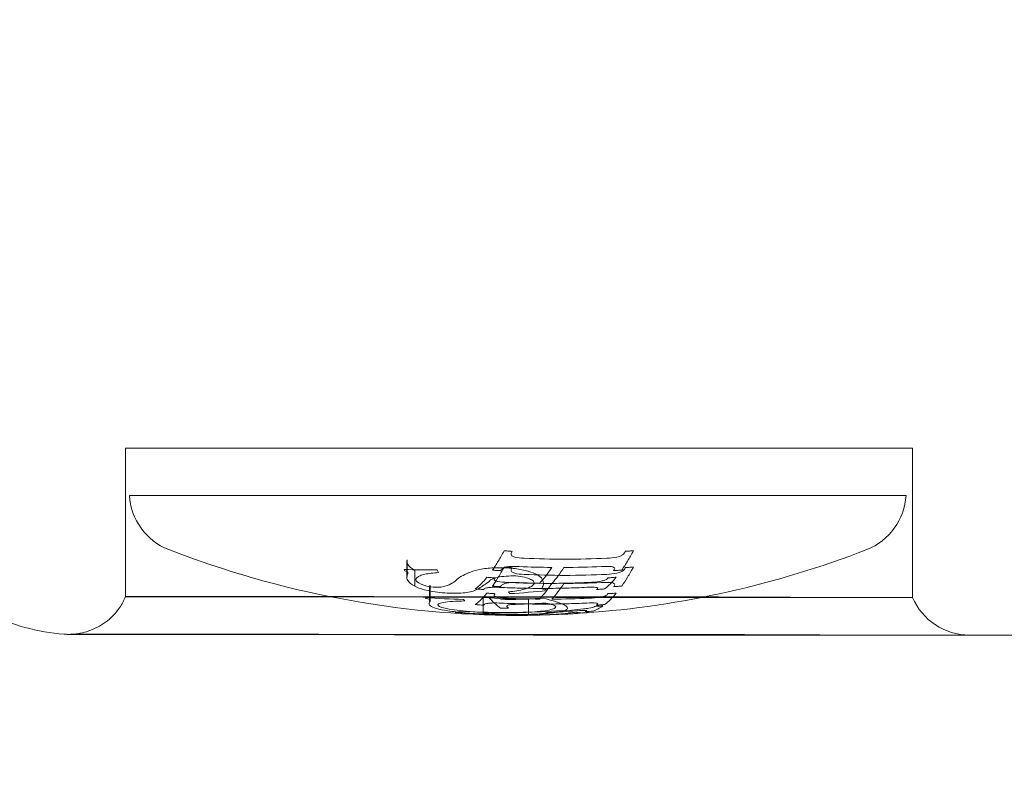
# Model space of a CAD drawing. Units: millimetres. Extents: x -6251 to -2455, y -1865 to 1155.
# Drawn here: x -4853 to -4822, y -163 to -138 of the extents above; entities that cross this region are included whole.
import ezdxf

# ---------------------------------------------------------------- set-up
doc = ezdxf.new("R2010")
doc.units = ezdxf.units.MM
doc.header["$LTSCALE"] = 700
doc.styles.add('HAGS-DIM', font='txt.shx', dxfattribs={"height": 200})
doc.dimstyles.new('HAGS-DIM2', dxfattribs={"dimtxt": 200, "dimasz": 250, "dimexe": 200, "dimexo": 500, "dimgap": 50, "dimtad": 0, "dimdec": 1, "dimlfac": 0.001, "dimzin": 0, "dimdsep": 46, "dimtxsty": 'HAGS-DIM', "dimblk1": 'CLOSED', "dimblk2": 'CLOSED', "dimsah": 1, "dimcen": 2.5, "dimse1": 1, "dimse2": 1, "dimclrd": 2, "dimclre": 2, "dimclrt": 7, "dimadec": 0, "dimazin": 0, "dimtfac": 1, "dimtdec": 1, "dimtix": 1, "dimtmove": 0, "dimatfit": 3, "dimldrblk": 'CLOSED', "dimfxl": 1, "dimtolj": 1, "dimtzin": 0, "dimarcsym": 0})

# ---------------------------------------------------------------- blocks, each defined once
blk = doc.blocks.new('A$C0E680A65')
at = {"color": 0, "linetype": 'Continuous', "lineweight": 0}
for p, q in [((-2149.668, 329.481), (-2175.068, 329.481)), ((-2175.068, 329.481), (-2175.068, 324.689)), ((-2149.668, 329.481), (-2149.668, 324.666)), ((-2174.947, 327.958), (-2149.877, 327.958)), ((-2165.99, 325.826), (-2165.99, 325.305)), ((-2165.983, 325.873), (-2165.983, 325.351)), ((-2165.728, 325.539), (-2165.728, 325.023)), ((-2165.257, 325.019), (-2165.257, 324.512)), ((-2165.241, 325.052), (-2165.241, 324.544)), ((-2163.527, 324.661), (-2163.527, 324.16)), ((-2162.065, 324.601), (-2162.065, 324.1)), ((-2152.265, 324.666), (-2159.808, 324.666)), ((-2152.265, 324.666), (-2149.668, 324.666)), ((-2149.668, 324.666), (-2149.668, 324.666)), ((-2150.801, 323.449), (-2159.437, 323.449))]:
    blk.add_line(p, q, dxfattribs=at)
for centre, radius, start, end in [((-2172.95, 328.074), 2, 183.3282, 248.7429), ((-2151.873, 328.074), 2, 291.2571, 356.6718), ((-2162.341, 355.345), 31.263, 248.7429, 269.8702), ((-2162.482, 355.345), 31.263, 274.1041, 291.2571), ((-2147.828, 325.449), 2, 203.0504, 270), ((-2162.482, 355.345), 31.263, 270.1298, 270.1857)]:
    blk.add_arc(centre, radius, start, end, dxfattribs=at)
for centre, major_axis, ratio, start_param, end_param in [((-2161.683, 326.087), (0.942, 0.021), 0.271515, 2.947515, 3.364055), ((-2163.482, 341.954), (0.722, 17.284), 0.216992, 3.562799, 3.567877), ((-2159.87, 326.088), (0.917, 0.061), 0.269107, 5.740059, 6.152325), ((-2159.822, 341.772), (-0.731, -17.1), 0.21783, 0.423305, 0.428718), ((-2163.669, 325.731), (-2.322, 0.101), 0.257289, 6.215255, 6.462308), ((-2162.264, 326.053), (0.354, 0.009), 0.311627, 3.45042, 3.938641), ((-2162.154, 326.114), (0.585, -0.001), 0.3157, 4.060971, 4.623457), ((-2160.885, 355.114), (0, -29.215), 0.98494, 6.237245, 6.283185), ((-2160.885, 355.114), (0, -29.215), 0.98494, 0.000001, 0.046908), ((-2159.394, 326.113), (0.586, 0.068), 0.290104, 4.435079, 5.000628), ((-2159.345, 326.053), (0.342, 0.034), 0.303546, 5.094128, 5.587306), ((-2165.079, 355.147), (-0.255, -29.595), 0.958162, 6.256996, 6.29455), ((-2165.396, 338.124), (-0.882, 13.927), 0.236704, 2.679043, 2.686429), ((-2166.125, 325.488), (0.174, -0.027), 0.285971, 6.281856, 7.469059), ((-2150.576, 332.764), (-15.366, -8.056), 0.196015, 6.084583, 6.10913), ((-2163.815, 325.732), (2.175, -0.101), 0.265727, 3.327456, 3.649885), ((-2162.905, 364.276), (0.475, 40.184), 0.154799, 2.87318, 2.881183), ((-1796.96, 307.901), (367.604, -17.051), 0.026678, 3.086804, 3.112962), ((-2130.153, 322.337), (34.448, -2.571), 0.095988, 2.952222, 2.959689), ((-2163.345, 334.638), (0.877, 9.967), 0.274358, 3.583932, 3.589741), ((-2161.623, 325.482), (1.336, -0.042), 0.198625, 2.71083, 3.040195), ((-2162.56, 325.575), (0.337, -0.006), 0.263283, 1.990309, 2.519045), ((-2162.498, 325.493), (0.662, -0.003), 0.260252, 1.376021, 1.87543), ((-2161.692, 325.562), (0.932, 0.02), 0.268182, 2.946757, 3.365487), ((-2163.419, 340.56), (-0.783, -16.388), 0.222916, 0.429897, 0.435074), ((-2162.271, 325.527), (0.347, 0.007), 0.307815, 3.454452, 3.948421), ((-2162.156, 325.587), (0.583, -0.002), 0.309143, 4.061573, 4.626477), ((-2161.047, 355.086), (0, -29.455), 0.98494, 6.237618, 6.273948), ((-2162.296, 355.345), (0, -30.762), 0.172895, 0.186793, 0.261781), ((-2161.047, 355.085), (0, -29.454), 0.98494, 0.004411, 0.046068), ((-2159.803, 325.496), (0.664, 0.066), 0.237224, 0.893304, 1.408926), ((-2159.394, 325.59), (0.59, 0.067), 0.287189, 4.438327, 5.000066), ((-2159.642, 325.574), (0.352, 0.04), 0.235233, 0.282804, 0.785273), ((-2159.701, 334.801), (-0.871, -10.129), 0.272806, 0.438423, 0.444578), ((-2160.311, 325.508), (1.029, 0.088), 0.196864, 6.082644, 6.483256), ((-2159.349, 325.529), (0.346, 0.033), 0.299145, 5.102898, 5.591628), ((-2159.869, 325.562), (0.916, 0.06), 0.264521, 5.740331, 6.152868), ((-2159.754, 340.288), (0.796, 16.113), 0.224253, 3.575066, 3.580604), ((-2163.818, 325.212), (2.172, -0.1), 0.261172, 3.32729, 3.649964), ((-2161.887, 325.25), (1.285, 0.003), 0.162546, 2.968904, 3.320588), ((-2162.836, 325.225), (0.329, -0.004), 0.205452, 3.429665, 3.970418), ((-2162.691, 325.272), (0.609, -0.011), 0.206221, 4.068334, 4.640583), ((-2162.557, 325.058), (0.34, -0.006), 0.259073, 1.994848, 2.520688), ((-2161.436, 354.983), (0, -29.865), 0.98494, 6.238927, 6.274071), ((-2162.498, 324.977), (0.664, -0.003), 0.256286, 1.376573, 1.87505), ((-2161.047, 355.081), (0, -29.968), 0.98494, 6.238398, 6.274106), ((-2160.885, 355.11), (0, -29.733), 0.98494, 6.238045, 6.283184), ((-2161.047, 355.081), (0, -29.967), 0.98494, 0.004335, 0.045279), ((-2160.885, 355.11), (0, -29.733), 0.98494, 0.000001, 0.04609), ((-2159.954, 325.273), (0.617, 0.053), 0.185068, 4.434472, 5.016914), ((-2159.885, 325.227), (0.326, 0.028), 0.18866, 5.091261, 5.633446), ((-2159.803, 324.981), (0.665, 0.065), 0.233403, 0.893968, 1.409059), ((-2160.947, 325.251), (1.448, 0.053), 0.148502, 5.860728, 6.160343), ((-2159.715, 331.373), (-0.88, -6.7), 0.3246, 0.472797, 0.479871), ((-2159.638, 325.058), (-0.349, -0.038), 0.231969, 3.426825, 3.9322), ((-2160.296, 324.994), (1.014, 0.086), 0.195014, 6.081755, 6.485316), ((-2161.482, 340.564), (4.002, 15.819), 0.047269, 3.340409, 3.35104), ((-2163.555, 327.1), (0.791, 2.414), 0.480091, 3.765411, 3.780543), ((-2162.55, 324.895), (0.954, -0.029), 0.125616, 2.628553, 3.038383), ((-2163.101, 324.936), (0.352, -0.012), 0.154693, 2.004383, 2.487852), ((-2163.054, 324.89), (0.661, -0.015), 0.152579, 1.370001, 1.870541), ((-2163.016, 326.403), (0.902, 2.072), 0.319186, 4.122965, 4.137763), ((-2161.609, 324.966), (1.349, -0.043), 0.194383, 2.712872, 3.040564), ((-2161.583, 354.059), (-0.05, 29.963), 0.176271, 2.917267, 2.926153), ((-2160.371, 354.16), (0.057, -30.002), 0.175822, 6.056208, 6.062153), ((-2162.296, 355.345), (0, -31.262), 0.172895, 0.183772, 0.257498), ((-2160.361, 324.891), (0.674, 0.052), 0.131088, 0.89867, 1.414231), ((-2160.199, 324.937), (0.361, 0.031), 0.129607, 0.302399, 0.785081), ((-2159.905, 327.081), (-0.791, -2.392), 0.481072, 0.627516, 0.641041), ((-2160.792, 324.897), (0.961, 0.062), 0.110296, 6.075788, 6.502418), ((-2163.366, 354.994), (0, -30.406), 0.98494, 6.215441, 6.256496), ((-2165.437, 324.606), (0.196, -0.023), 0.157805, 0.08712, 1.205891), ((-2161.579, 339.386), (3.904, 15.143), 0.048507, 3.343483, 3.354262), ((-2214.65, 331.267), (49.417, -6.708), 0.023975, 6.269399, 6.304438), ((-2163.651, 340.777), (0.464, -16.679), 0.231577, 6.030928, 6.043161), ((-2163.1, 324.43), (0.353, -0.012), 0.152241, 2.005983, 2.488342), ((-2163.054, 324.385), (0.661, -0.015), 0.150089, 1.369908, 1.87041), ((-2161.891, 324.739), (1.281, 0.002), 0.160106, 2.968632, 3.320905), ((-2164.504, 363.578), (-0.273, 39.44), 0.154565, 3.320026, 3.321816), ((-2162.839, 324.715), (0.326, -0.004), 0.20237, 3.430467, 3.973209), ((-2162.692, 324.76), (0.608, -0.011), 0.202397, 4.068419, 4.642087), ((-2162.765, 324.651), (0.279, -0.003), 0.192862, 3.707518, 4.247155), ((-2162.718, 324.683), (0.465, -0.006), 0.186692, 4.332569, 4.982058), ((-2161.436, 354.977), (0, -30.367), 0.98494, 6.23966, 6.274222), ((-2163.368, 354.987), (0, -30.399), 0.98494, 0.025818, 0.059244), ((-2164.536, 324.753), (3.813, -0.477), 0.102486, 0.357822, 0.702529), ((-2161.436, 354.975), (0, -30.366), 0.98494, 0.004281, 0.044226), ((-2160.362, 324.386), (0.675, 0.051), 0.129033, 0.898893, 1.41405), ((-2159.954, 324.762), (0.619, 0.053), 0.182663, 4.436038, 5.016582), ((-2160.198, 324.432), (0.36, 0.03), 0.127615, 0.303163, 0.786672), ((-2159.886, 324.716), (0.327, 0.027), 0.185684, 5.093855, 5.634683), ((-2160.942, 324.74), (1.443, 0.052), 0.146261, 5.860101, 6.160285), ((-2160.253, 346.375), (0.334, 22.231), 0.201976, 3.38187, 3.385593), ((-2163.457, 329.79), (12.595, -0.911), 0.425153, 4.717431, 4.738201), ((-2163.535, 325.645), (0.791, 1.426), 0.495683, 3.997536, 4.017534), ((-2162.547, 324.39), (0.957, -0.029), 0.123354, 2.629471, 3.038466), ((-2161.843, 324.4), (-0.918, -0.017), 0.137852, 6.103485, 6.342439), ((-2158.655, 324.907), (-4.111, -0.507), 0.142968, 0.042999, 0.148796), ((-2163.206, 354.925), (0, -30.493), 0.98494, 0.025754, 0.056608), ((-2162.811, 354.853), (1.622, -30.663), 0.985479, 6.274053, 6.301684), ((-2161.742, 324.131), (0.978, 0.03), 0.037618, 5.928596, 6.410634), ((-2160.633, 324.625), (3.668, 0.251), 0.122158, 4.665918, 4.737335), ((-2161.985, 325.043), (3.484, -0.089), 0.233248, 5.104324, 5.22653), ((-2159.644, 323.366), (3.977, 0.072), 0.227303, 1.744903, 1.817354), ((-2160.247, 324.739), (4.124, 0.284), 0.137208, 4.668135, 4.731654), ((-2160.381, 324.229), (0.178, 0.012), 0.070842, 0.579896, 1.382598), ((-2160.087, 325.079), (5.065, 0.352), 0.169709, 4.671134, 4.72284), ((-2160.222, 325.314), (0.687, 1.07), 0.685146, 3.880815, 3.896022), ((-2160.495, 324.219), (0.306, 0.019), 0.068091, 0.080895, 0.543326), ((-2162.517, 324.247), (2.336, -0.006), 0.069096, 6.100701, 6.222297), ((-2160.789, 324.203), (0.605, 0.032), 0.06619, 6.188042, 6.422607), ((-2160.448, 324.335), (0.51, 0.035), 0.111827, 5.403547, 6.157655), ((-2160.787, 324.392), (0.956, 0.061), 0.108776, 6.075516, 6.503186), ((-2195.05, 436.407), (-39.61, 111.218), 0.393974, 2.969537, 2.99908), ((-2162.767, 324.127), (0.595, -0.004), 0.029702, 4.525561, 4.967473), ((-2162.144, 324.215), (-1.76, -0.018), 0.071842, 2.097368, 2.321723), ((-2160.465, 324.183), (0.991, 0.064), 0.034953, 4.139351, 4.322233), ((-2160.701, 324.139), (0.342, 0.02), 0.01508, 4.294095, 4.823747), ((-2160.693, 324.136), (0.191, 0.011), 0.010218, 4.873503, 5.34805), ((-2160.862, 324.13), (0.403, 0.021), 0.012904, 5.489302, 5.979629), ((-2161.346, 324.125), (0.926, 0.033), 0.020863, 5.925195, 6.120998), ((-2157.298, 325.466), (-0.001, -2), 0.348689, 0, 0.000048)]:
    blk.add_ellipse(centre, major_axis=major_axis, ratio=ratio, start_param=start_param, end_param=end_param, dxfattribs=at)
for points, knots in [([(-2177.053, 323.477), (-2177.904, 323.539), (-2178.75, 323.781), (-2180.218, 324.457), (-2180.876, 324.856), (-2182.39, 325.911), (-2183.225, 326.611), (-2184.968, 328.307), (-2185.873, 329.344), (-2186.852, 331.014), (-2187.104, 331.552), (-2187.485, 332.814), (-2187.552, 333.554), (-2187.623, 334.283)], [0, 0, 0, 0, 2.558181, 2.558181, 4.847493, 4.847493, 8.095112, 8.095112, 12.145438, 12.145438, 13.902912, 13.902912, 16.100669, 16.100669, 16.100669, 16.100669]), ([(-2162.851, 326.17), (-2162.913, 326.052), (-2162.976, 325.941), (-2163.039, 325.837), (-2163.102, 325.732), (-2163.165, 325.635), (-2163.229, 325.545)], [0.00057146, 0.00057146, 0.00057146, 0.00057146, 0.001701783, 0.001701783, 0.001701783, 0.002832107, 0.002832107, 0.002832107, 0.002832107]), ([(-2162.589, 326.152), (-2162.633, 326.155), (-2162.676, 326.158), (-2162.72, 326.161), (-2162.764, 326.164), (-2162.807, 326.167), (-2162.851, 326.17)], [0.1821913417, 0.1821913417, 0.1821913417, 0.1821913417, 0.182322789, 0.182322789, 0.182322789, 0.1824542364, 0.1824542364, 0.1824542364, 0.1824542364]), ([(-2159.055, 325.547), (-2158.991, 325.637), (-2158.928, 325.734), (-2158.865, 325.839), (-2158.802, 325.943), (-2158.739, 326.054), (-2158.677, 326.172)], [0.188772721, 0.188772721, 0.188772721, 0.188772721, 0.189903, 0.189903, 0.189903, 0.191033279, 0.191033279, 0.191033279, 0.191033279]), ([(-2158.677, 326.172), (-2158.72, 326.169), (-2158.764, 326.166), (-2158.808, 326.162), (-2158.851, 326.159), (-2158.895, 326.156), (-2158.939, 326.154)], [0.0002701988, 0.0002701988, 0.0002701988, 0.0002701988, 0.000401877, 0.000401877, 0.000401877, 0.0005335551, 0.0005335551, 0.0005335551, 0.0005335551]), ([(-2165.659, 325.307), (-2165.636, 325.328), (-2165.603, 325.347), (-2165.56, 325.365), (-2165.518, 325.382), (-2165.466, 325.399), (-2165.407, 325.412), (-2165.288, 325.44), (-2165.137, 325.458), (-2164.966, 325.466)], [0.000000223, 0.000000223, 0.000000223, 0.000000223, 0.000276677, 0.000276677, 0.000276677, 0.000553131, 0.000553131, 0.000553131, 0.001106039, 0.001106039, 0.001106039, 0.001106039]), ([(-2163.121, 325.623), (-2163.205, 325.621), (-2163.286, 325.616), (-2163.365, 325.608), (-2163.443, 325.601), (-2163.519, 325.591), (-2163.589, 325.579), (-2163.729, 325.555), (-2163.848, 325.523), (-2163.939, 325.485)], [0.000000197, 0.000000197, 0.000000197, 0.000000197, 0.000253182, 0.000253182, 0.000253182, 0.000506168, 0.000506168, 0.000506168, 0.001012138, 0.001012138, 0.001012138, 0.001012138]), ([(-2163.229, 325.029), (-2163.165, 325.118), (-2163.102, 325.214), (-2163.039, 325.316), (-2162.976, 325.419), (-2162.913, 325.528), (-2162.851, 325.643)], [0.194341516, 0.194341516, 0.194341516, 0.194341516, 0.19546882, 0.19546882, 0.19546882, 0.196596123, 0.196596123, 0.196596123, 0.196596123]), ([(-2163.229, 325.545), (-2163.185, 325.542), (-2163.142, 325.539), (-2163.098, 325.536), (-2163.054, 325.533), (-2163.011, 325.53), (-2162.967, 325.527)], [0.0003177604, 0.0003177604, 0.0003177604, 0.0003177604, 0.0004499826, 0.0004499826, 0.0004499826, 0.0005822047, 0.0005822047, 0.0005822047, 0.0005822047]), ([(-2162.176, 325.536), (-2162.241, 325.552), (-2162.31, 325.566), (-2162.384, 325.578), (-2162.458, 325.59), (-2162.538, 325.6), (-2162.619, 325.608), (-2162.781, 325.623), (-2162.953, 325.628), (-2163.121, 325.623)], [0.000000266, 0.000000266, 0.000000266, 0.000000266, 0.000251921, 0.000251921, 0.000251921, 0.000503575, 0.000503575, 0.000503575, 0.001006884, 0.001006884, 0.001006884, 0.001006884]), ([(-2162.851, 325.643), (-2162.807, 325.64), (-2162.764, 325.637), (-2162.72, 325.634), (-2162.676, 325.631), (-2162.633, 325.628), (-2162.589, 325.625)], [0.1858393256, 0.1858393256, 0.1858393256, 0.1858393256, 0.1859706223, 0.1859706223, 0.1859706223, 0.186101919, 0.186101919, 0.186101919, 0.186101919]), ([(-2161.648, 325.294), (-2161.687, 325.339), (-2161.751, 325.383), (-2161.841, 325.424), (-2161.931, 325.466), (-2162.043, 325.503), (-2162.176, 325.536)], [0.000000205, 0.000000205, 0.000000205, 0.000000205, 0.000515185, 0.000515185, 0.000515185, 0.001030166, 0.001030166, 0.001030166, 0.001030166]), ([(-2161.315, 325.632), (-2161.38, 325.532), (-2161.444, 325.44), (-2161.509, 325.354), (-2161.574, 325.269), (-2161.639, 325.19), (-2161.704, 325.119)], [0.000392868, 0.000392868, 0.000392868, 0.000392868, 0.001541738, 0.001541738, 0.001541738, 0.002690607, 0.002690607, 0.002690607, 0.002690607]), ([(-2159.317, 325.529), (-2159.273, 325.532), (-2159.229, 325.535), (-2159.186, 325.538), (-2159.142, 325.541), (-2159.098, 325.544), (-2159.055, 325.547)], [0.1870139375, 0.1870139375, 0.1870139375, 0.1870139375, 0.1871462975, 0.1871462975, 0.1871462975, 0.1872786575, 0.1872786575, 0.1872786575, 0.1872786575]), ([(-2158.677, 325.645), (-2158.739, 325.53), (-2158.802, 325.421), (-2158.865, 325.318), (-2158.928, 325.216), (-2158.991, 325.12), (-2159.055, 325.031)], [0.194532963, 0.194532963, 0.194532963, 0.194532963, 0.195661361, 0.195661361, 0.195661361, 0.196789758, 0.196789758, 0.196789758, 0.196789758]), ([(-2158.939, 325.627), (-2158.895, 325.63), (-2158.851, 325.633), (-2158.808, 325.636), (-2158.764, 325.639), (-2158.72, 325.642), (-2158.677, 325.645)], [0.1859056745, 0.1859056745, 0.1859056745, 0.1859056745, 0.1860370907, 0.1860370907, 0.1860370907, 0.1861685069, 0.1861685069, 0.1861685069, 0.1861685069]), ([(-2165.983, 325.351), (-2165.997, 325.306), (-2165.99, 325.26), (-2165.961, 325.211), (-2165.959, 325.208), (-2165.958, 325.205)], [0.28909692, 0.28909692, 0.28909692, 0.28909692, 0.34335066, 0.34335066, 0.34650172, 0.34650172, 0.34650172, 0.34650172]), ([(-2165.341, 325.03), (-2165.488, 325.07), (-2165.596, 325.118), (-2165.652, 325.167), (-2165.708, 325.216), (-2165.712, 325.265), (-2165.659, 325.307)], [0.000000274, 0.000000274, 0.000000274, 0.000000274, 0.000562216, 0.000562216, 0.000562216, 0.001124158, 0.001124158, 0.001124158, 0.001124158]), ([(-2163.404, 325.314), (-2163.467, 325.237), (-2163.53, 325.168), (-2163.592, 325.105), (-2163.655, 325.042), (-2163.718, 324.986), (-2163.781, 324.937)], [0.000147772, 0.000147772, 0.000147772, 0.000147772, 0.001251788, 0.001251788, 0.001251788, 0.002355803, 0.002355803, 0.002355803, 0.002355803]), ([(-2163.143, 325.296), (-2163.186, 325.299), (-2163.23, 325.301), (-2163.273, 325.304), (-2163.317, 325.307), (-2163.361, 325.31), (-2163.404, 325.314)], [0.188877638, 0.188877638, 0.188877638, 0.188877638, 0.1890102224, 0.1890102224, 0.1890102224, 0.1891428069, 0.1891428069, 0.1891428069, 0.1891428069]), ([(-2163.327, 325.19), (-2163.31, 325.217), (-2163.272, 325.243), (-2163.216, 325.266), (-2163.161, 325.289), (-2163.086, 325.309), (-2163, 325.325), (-2162.913, 325.34), (-2162.813, 325.351), (-2162.709, 325.355), (-2162.606, 325.36), (-2162.497, 325.359), (-2162.393, 325.352)], [0.000000217, 0.000000217, 0.000000217, 0.000000217, 0.00031691, 0.00031691, 0.00031691, 0.000633604, 0.000633604, 0.000633604, 0.000950297, 0.000950297, 0.000950297, 0.001266991, 0.001266991, 0.001266991, 0.001266991]), ([(-2162.393, 325.352), (-2162.199, 325.325), (-2162.046, 325.281), (-2161.96, 325.229), (-2161.873, 325.177), (-2161.854, 325.12), (-2161.908, 325.068)], [0.000000244, 0.000000244, 0.000000244, 0.000000244, 0.00064022, 0.00064022, 0.00064022, 0.001280196, 0.001280196, 0.001280196, 0.001280196]), ([(-2160.114, 325.148), (-2160.313, 325.139), (-2160.512, 325.132), (-2160.711, 325.127), (-2160.91, 325.122), (-2161.109, 325.119), (-2161.308, 325.118)], [0.190183162, 0.190183162, 0.190183162, 0.190183162, 0.190787495, 0.190787495, 0.190787495, 0.191391829, 0.191391829, 0.191391829, 0.191391829]), ([(-2159.607, 324.939), (-2159.544, 324.988), (-2159.481, 325.044), (-2159.419, 325.107), (-2159.356, 325.17), (-2159.293, 325.239), (-2159.23, 325.316)], [0.190756586, 0.190756586, 0.190756586, 0.190756586, 0.191862245, 0.191862245, 0.191862245, 0.192967903, 0.192967903, 0.192967903, 0.192967903]), ([(-2159.23, 325.316), (-2159.274, 325.312), (-2159.318, 325.309), (-2159.361, 325.306), (-2159.405, 325.303), (-2159.449, 325.3), (-2159.492, 325.298)], [0.0003442876, 0.0003442876, 0.0003442876, 0.0003442876, 0.0004768853, 0.0004768853, 0.0004768853, 0.0006094829, 0.0006094829, 0.0006094829, 0.0006094829]), ([(-2165.728, 325.023), (-2165.68, 324.997), (-2165.619, 324.972), (-2165.546, 324.948), (-2165.474, 324.925), (-2165.39, 324.903), (-2165.299, 324.883), (-2165.116, 324.845), (-2164.901, 324.817), (-2164.688, 324.804)], [0.000000214, 0.000000214, 0.000000214, 0.000000214, 0.000317658, 0.000317658, 0.000317658, 0.000635101, 0.000635101, 0.000635101, 0.001269989, 0.001269989, 0.001269989, 0.001269989]), ([(-2164.837, 325.006), (-2164.899, 324.995), (-2164.983, 324.992), (-2165.074, 324.996), (-2165.165, 325), (-2165.259, 325.012), (-2165.341, 325.03)], [0.00000025, 0.00000025, 0.00000025, 0.00000025, 0.0002749575, 0.0002749575, 0.0002749575, 0.0005496651, 0.0005496651, 0.0005496651, 0.0005496651]), ([(-2164.688, 324.804), (-2164.582, 324.799), (-2164.481, 324.798), (-2164.384, 324.8), (-2164.286, 324.802), (-2164.195, 324.808), (-2164.113, 324.817), (-2164.031, 324.826), (-2163.957, 324.839), (-2163.896, 324.855), (-2163.835, 324.87), (-2163.785, 324.889), (-2163.749, 324.909)], [0.000000198, 0.000000198, 0.000000198, 0.000000198, 0.00031453, 0.00031453, 0.00031453, 0.000628863, 0.000628863, 0.000628863, 0.000943195, 0.000943195, 0.000943195, 0.001257528, 0.001257528, 0.001257528, 0.001257528]), ([(-2163.781, 324.937), (-2163.738, 324.933), (-2163.694, 324.93), (-2163.65, 324.928), (-2163.607, 324.925), (-2163.563, 324.922), (-2163.52, 324.919)], [0.0003721581, 0.0003721581, 0.0003721581, 0.0003721581, 0.0005050257, 0.0005050257, 0.0005050257, 0.0006378933, 0.0006378933, 0.0006378933, 0.0006378933]), ([(-2163.781, 324.431), (-2163.718, 324.48), (-2163.655, 324.535), (-2163.592, 324.597), (-2163.529, 324.659), (-2163.467, 324.727), (-2163.404, 324.802)], [0.195550245, 0.195550245, 0.195550245, 0.195550245, 0.196653313, 0.196653313, 0.196653313, 0.197756381, 0.197756381, 0.197756381, 0.197756381]), ([(-2163.404, 324.802), (-2163.361, 324.798), (-2163.317, 324.795), (-2163.274, 324.793), (-2163.23, 324.79), (-2163.186, 324.787), (-2163.143, 324.784)], [0.1926549367, 0.1926549367, 0.1926549367, 0.1926549367, 0.1927872959, 0.1927872959, 0.1927872959, 0.1929196551, 0.1929196551, 0.1929196551, 0.1929196551]), ([(-2162.967, 325.012), (-2163.011, 325.014), (-2163.054, 325.017), (-2163.098, 325.02), (-2163.142, 325.023), (-2163.185, 325.026), (-2163.229, 325.029)], [0.1908413196, 0.1908413196, 0.1908413196, 0.1908413196, 0.1909734062, 0.1909734062, 0.1909734062, 0.1911054929, 0.1911054929, 0.1911054929, 0.1911054929]), ([(-2162.92, 324.985), (-2162.7, 324.975), (-2162.48, 324.968), (-2162.26, 324.963), (-2162.039, 324.958), (-2161.819, 324.955), (-2161.599, 324.955)], [0.190538076, 0.190538076, 0.190538076, 0.190538076, 0.191207288, 0.191207288, 0.191207288, 0.191876501, 0.191876501, 0.191876501, 0.191876501]), ([(-2161.908, 325.068), (-2161.938, 325.041), (-2161.977, 325.017), (-2162.027, 324.994), (-2162.076, 324.971), (-2162.136, 324.949), (-2162.205, 324.93), (-2162.342, 324.892), (-2162.514, 324.862), (-2162.709, 324.845)], [0.000000227, 0.000000227, 0.000000227, 0.000000227, 0.00031718, 0.00031718, 0.00031718, 0.000634134, 0.000634134, 0.000634134, 0.00126804, 0.00126804, 0.00126804, 0.00126804]), ([(-2161.704, 324.611), (-2161.639, 324.681), (-2161.574, 324.758), (-2161.509, 324.842), (-2161.444, 324.926), (-2161.379, 325.017), (-2161.315, 325.115)], [0.195556535, 0.195556535, 0.195556535, 0.195556535, 0.196704066, 0.196704066, 0.196704066, 0.197851596, 0.197851596, 0.197851596, 0.197851596]), ([(-2161.502, 324.925), (-2161.519, 324.925), (-2161.536, 324.926), (-2161.551, 324.927), (-2161.567, 324.928), (-2161.581, 324.931), (-2161.593, 324.933), (-2161.605, 324.936), (-2161.615, 324.939), (-2161.622, 324.942), (-2161.63, 324.946), (-2161.635, 324.95), (-2161.637, 324.954), (-2161.638, 324.957), (-2161.638, 324.96), (-2161.636, 324.964)], [0.0000002069, 0.0000002069, 0.0000002069, 0.0000002069, 0.0000516516, 0.0000516516, 0.0000516516, 0.0001032623, 0.0001032623, 0.0001032623, 0.000155513, 0.000155513, 0.000155513, 0.0002091788, 0.0002091788, 0.0002091788, 0.0002513091, 0.0002513091, 0.0002513091, 0.0002513091]), ([(-2161.599, 324.955), (-2161.376, 324.955), (-2161.153, 324.958), (-2160.93, 324.963), (-2160.707, 324.968), (-2160.485, 324.976), (-2160.263, 324.986)], [0.191876501, 0.191876501, 0.191876501, 0.191876501, 0.192553758, 0.192553758, 0.192553758, 0.193231016, 0.193231016, 0.193231016, 0.193231016]), ([(-2159.869, 324.921), (-2159.826, 324.924), (-2159.782, 324.926), (-2159.738, 324.929), (-2159.695, 324.932), (-2159.651, 324.935), (-2159.607, 324.939)], [0.1918080401, 0.1918080401, 0.1918080401, 0.1918080401, 0.1919408875, 0.1919408875, 0.1919408875, 0.1920737348, 0.1920737348, 0.1920737348, 0.1920737348]), ([(-2159.23, 324.804), (-2159.293, 324.729), (-2159.355, 324.661), (-2159.418, 324.599), (-2159.481, 324.537), (-2159.544, 324.482), (-2159.607, 324.433)], [0.195768278, 0.195768278, 0.195768278, 0.195768278, 0.196871433, 0.196871433, 0.196871433, 0.197974588, 0.197974588, 0.197974588, 0.197974588]), ([(-2159.492, 324.786), (-2159.449, 324.789), (-2159.405, 324.791), (-2159.361, 324.794), (-2159.318, 324.797), (-2159.274, 324.8), (-2159.23, 324.804)], [0.1926731422, 0.1926731422, 0.1926731422, 0.1926731422, 0.1928056158, 0.1928056158, 0.1928056158, 0.1929380893, 0.1929380893, 0.1929380893, 0.1929380893]), ([(-2159.317, 325.013), (-2159.314, 325.018), (-2159.311, 325.022), (-2159.308, 325.026), (-2159.305, 325.03), (-2159.302, 325.034), (-2159.299, 325.038)], [0.1960168384, 0.1960168384, 0.1960168384, 0.1960168384, 0.1960690337, 0.1960690337, 0.1960690337, 0.1961212291, 0.1961212291, 0.1961212291, 0.1961212291]), ([(-2159.055, 325.031), (-2159.098, 325.028), (-2159.142, 325.025), (-2159.186, 325.022), (-2159.229, 325.019), (-2159.273, 325.016), (-2159.317, 325.013)], [0.1908006616, 0.1908006616, 0.1908006616, 0.1908006616, 0.190932852, 0.190932852, 0.190932852, 0.1910650425, 0.1910650425, 0.1910650425, 0.1910650425]), ([(-2176.745, 323.479), (-2176.731, 323.48), (-2176.717, 323.481), (-2176.648, 323.488), (-2176.591, 323.497), (-2176.441, 323.525), (-2176.349, 323.55), (-2176.066, 323.647), (-2175.882, 323.743), (-2175.545, 323.993), (-2175.39, 324.153), (-2175.189, 324.443), (-2175.122, 324.563), (-2175.068, 324.689)], [27.937249, 27.937249, 27.937249, 27.937249, 27.980056, 27.980056, 28.152405, 28.152405, 28.437808, 28.437808, 29.047486, 29.047486, 29.69735, 29.69735, 30.106558, 30.106558, 30.106558, 30.106558]), ([(-2175.068, 324.689), (-2175.069, 324.689), (-2175.043, 324.689), (-2174.94, 324.69), (-2174.862, 324.69), (-2174.553, 324.69), (-2174.245, 324.691), (-2173.573, 324.691), (-2173.263, 324.69), (-2172.821, 324.69), (-2172.724, 324.69), (-2172.4, 324.69), (-2172.161, 324.69), (-2171.774, 324.69), (-2171.634, 324.69), (-2171.347, 324.69), (-2171.201, 324.69), (-2170.751, 324.69), (-2170.438, 324.69), (-2169.95, 324.69), (-2169.783, 324.69), (-2168.943, 324.69), (-2168.228, 324.69), (-2167.291, 324.689), (-2167.1, 324.689), (-2166.193, 324.688), (-2165.454, 324.688), (-2163.573, 324.686), (-2162.422, 324.685), (-2160.994, 324.685), (-2160.709, 324.684), (-2160.004, 324.684), (-2159.585, 324.685), (-2158.754, 324.684), (-2158.344, 324.683), (-2157.94, 324.683)], [-2.449354, -2.449354, -2.449354, -2.449354, -2.3088, -2.3088, -2.167803, -2.167803, -1.885546, -1.885546, -1.697685, -1.697685, -1.647262, -1.647262, -1.532801, -1.532801, -1.470995, -1.470995, -1.409242, -1.409242, -1.286169, -1.286169, -1.224294, -1.224294, -0.979116, -0.979116, -0.917244, -0.917244, -0.687491, -0.687491, -0.343206, -0.343206, -0.257412, -0.257412, -0.12911, -0.12911, 0, 0, 0, 0]), ([(-2159.808, 324.666), (-2161.27, 324.666), (-2162.773, 324.67), (-2165.883, 324.68), (-2167.453, 324.679), (-2169.049, 324.681), (-2169.224, 324.681), (-2169.738, 324.682), (-2170.07, 324.682), (-2171.033, 324.682), (-2171.623, 324.683), (-2173.087, 324.685), (-2173.819, 324.685), (-2174.439, 324.687), (-2174.548, 324.688), (-2174.712, 324.688), (-2174.774, 324.688), (-2174.907, 324.688), (-2174.967, 324.688), (-2175.028, 324.688), (-2175.043, 324.688), (-2175.063, 324.689), (-2175.068, 324.689), (-2175.068, 324.689)], [-2.255412, -2.255412, -2.255412, -2.255412, -1.807833, -1.807833, -1.312478, -1.312478, -1.250651, -1.250651, -1.127212, -1.127212, -0.878279, -0.878279, -0.438718, -0.438718, -0.329454, -0.329454, -0.247545, -0.247545, -0.123878, -0.123878, -0.061785, -0.061785, -0.000002, -0.000002, -0.000002, -0.000002]), ([(-2165.393, 324.658), (-2165.388, 324.652), (-2165.383, 324.647), (-2165.378, 324.642), (-2165.373, 324.637), (-2165.369, 324.632), (-2165.364, 324.627)], [0.19676657, 0.19676657, 0.19676657, 0.19676657, 0.1968529774, 0.1968529774, 0.1968529774, 0.1969393848, 0.1969393848, 0.1969393848, 0.1969393848]), ([(-2165.257, 324.512), (-2165.282, 324.48), (-2165.28, 324.449), (-2165.254, 324.418), (-2165.228, 324.388), (-2165.176, 324.358), (-2165.1, 324.33)], [0.000000206, 0.000000206, 0.000000206, 0.000000206, 0.000742981, 0.000742981, 0.000742981, 0.001485756, 0.001485756, 0.001485756, 0.001485756]), ([(-2164.974, 324.4), (-2164.997, 324.42), (-2164.994, 324.439), (-2164.966, 324.456), (-2164.937, 324.474), (-2164.884, 324.49), (-2164.806, 324.503), (-2164.652, 324.531), (-2164.409, 324.547), (-2164.118, 324.55)], [0.000000199, 0.000000199, 0.000000199, 0.000000199, 0.000463361, 0.000463361, 0.000463361, 0.000926522, 0.000926522, 0.000926522, 0.001852846, 0.001852846, 0.001852846, 0.001852846]), ([(-2163.101, 324.682), (-2163.143, 324.681), (-2163.186, 324.681), (-2163.228, 324.681), (-2163.271, 324.68), (-2163.313, 324.68), (-2163.356, 324.68)], [0.1931718881, 0.1931718881, 0.1931718881, 0.1931718881, 0.1933006681, 0.1933006681, 0.1933006681, 0.1934294481, 0.1934294481, 0.1934294481, 0.1934294481]), ([(-2163.356, 324.68), (-2163.291, 324.606), (-2163.226, 324.539), (-2163.161, 324.478), (-2163.096, 324.417), (-2163.03, 324.364), (-2162.965, 324.317)], [0.196238646, 0.196238646, 0.196238646, 0.196238646, 0.197383204, 0.197383204, 0.197383204, 0.198527761, 0.198527761, 0.198527761, 0.198527761]), ([(-2157.94, 324.683), (-2157.382, 324.683), (-2156.84, 324.682), (-2155.793, 324.678), (-2155.29, 324.676), (-2154.331, 324.67), (-2153.876, 324.668), (-2153.025, 324.666), (-2152.628, 324.666), (-2152.265, 324.666)], [-0.7165534, -0.7165534, -0.7165534, -0.7165534, -0.5378896, -0.5378896, -0.3590293, -0.3590293, -0.1798404, -0.1798404, 0, 0, 0, 0]), ([(-2165.1, 324.33), (-2165.024, 324.302), (-2164.915, 324.275), (-2164.776, 324.25), (-2164.636, 324.226), (-2164.464, 324.202), (-2164.268, 324.182)], [0.000000199, 0.000000199, 0.000000199, 0.000000199, 0.000738836, 0.000738836, 0.000738836, 0.001477473, 0.001477473, 0.001477473, 0.001477473]), ([(-2163.852, 324.2), (-2164.003, 324.211), (-2164.143, 324.223), (-2164.274, 324.238), (-2164.404, 324.252), (-2164.521, 324.269), (-2164.62, 324.286), (-2164.818, 324.322), (-2164.944, 324.362), (-2164.974, 324.4)], [0.000000219, 0.000000219, 0.000000219, 0.000000219, 0.000463551, 0.000463551, 0.000463551, 0.000926883, 0.000926883, 0.000926883, 0.001853547, 0.001853547, 0.001853547, 0.001853547]), ([(-2164.433, 324.179), (-2164.403, 324.184), (-2164.374, 324.19), (-2164.345, 324.198), (-2164.316, 324.206), (-2164.287, 324.215), (-2164.258, 324.225)], [0.196750478, 0.196750478, 0.196750478, 0.196750478, 0.197254979, 0.197254979, 0.197254979, 0.19775948, 0.19775948, 0.19775948, 0.19775948]), ([(-2162.409, 324.083), (-2162.419, 324.083), (-2162.429, 324.083), (-2162.44, 324.083), (-2162.452, 324.083), (-2162.464, 324.083), (-2162.476, 324.083), (-2162.5, 324.083), (-2162.524, 324.084), (-2162.548, 324.084), (-2162.591, 324.084), (-2162.635, 324.085), (-2162.678, 324.085), (-2162.766, 324.087), (-2162.855, 324.089), (-2162.943, 324.091), (-2163.44, 324.104), (-2163.937, 324.133), (-2164.433, 324.179)], [0.001348494, 0.001348494, 0.001348494, 0.001348494, 0.001384402, 0.001384402, 0.001384402, 0.001427508, 0.001427508, 0.001427508, 0.001511023, 0.001511023, 0.001511023, 0.001664163, 0.001664163, 0.001664163, 0.001974759, 0.001974759, 0.001974759, 0.00372384, 0.00372384, 0.00372384, 0.00372384]), ([(-2164.268, 324.182), (-2164.17, 324.173), (-2164.066, 324.163), (-2163.956, 324.155), (-2163.847, 324.147), (-2163.73, 324.14), (-2163.612, 324.134), (-2163.375, 324.121), (-2163.127, 324.113), (-2162.878, 324.11)], [0.000000268, 0.000000268, 0.000000268, 0.000000268, 0.000370396, 0.000370396, 0.000370396, 0.000740524, 0.000740524, 0.000740524, 0.001480779, 0.001480779, 0.001480779, 0.001480779]), ([(-2164.076, 324.207), (-2163.466, 324.181), (-2162.857, 324.174), (-2162.247, 324.185), (-2162.156, 324.187), (-2162.064, 324.189), (-2161.973, 324.192)], [0.000000212, 0.000000212, 0.000000212, 0.000000212, 0.001856116, 0.001856116, 0.001856116, 0.002134501, 0.002134501, 0.002134501, 0.002134501]), ([(-2162.793, 324.166), (-2162.969, 324.166), (-2163.146, 324.169), (-2163.323, 324.174), (-2163.5, 324.18), (-2163.679, 324.189), (-2163.852, 324.2)], [0.000778535, 0.000778535, 0.000778535, 0.000778535, 0.001309477, 0.001309477, 0.001309477, 0.00184042, 0.00184042, 0.00184042, 0.00184042]), ([(-2162.965, 324.317), (-2162.922, 324.317), (-2162.88, 324.317), (-2162.837, 324.318), (-2162.795, 324.318), (-2162.752, 324.318), (-2162.71, 324.319)], [0.196003005, 0.196003005, 0.196003005, 0.196003005, 0.1961321786, 0.1961321786, 0.1961321786, 0.1962613521, 0.1962613521, 0.1962613521, 0.1962613521]), ([(-2161.599, 324.449), (-2161.819, 324.449), (-2162.04, 324.452), (-2162.26, 324.457), (-2162.48, 324.462), (-2162.7, 324.469), (-2162.92, 324.479)], [0.000007356, 0.000007356, 0.000007356, 0.000007356, 0.000677308, 0.000677308, 0.000677308, 0.00134726, 0.00134726, 0.00134726, 0.00134726]), ([(-2162.747, 324.406), (-2162.731, 324.416), (-2162.692, 324.425), (-2162.634, 324.432), (-2162.577, 324.438), (-2162.506, 324.442), (-2162.432, 324.442)], [0.0000002149, 0.0000002149, 0.0000002149, 0.0000002149, 0.0002180478, 0.0002180478, 0.0002180478, 0.0004358807, 0.0004358807, 0.0004358807, 0.0004358807]), ([(-2161.185, 324.369), (-2161.179, 324.349), (-2161.194, 324.329), (-2161.23, 324.311), (-2161.267, 324.292), (-2161.324, 324.274), (-2161.401, 324.258), (-2161.478, 324.242), (-2161.575, 324.228), (-2161.686, 324.216), (-2161.797, 324.204), (-2161.924, 324.193), (-2162.063, 324.186)], [0.0000002, 0.0000002, 0.0000002, 0.0000002, 0.000462932, 0.000462932, 0.000462932, 0.000925664, 0.000925664, 0.000925664, 0.001388396, 0.001388396, 0.001388396, 0.001851128, 0.001851128, 0.001851128, 0.001851128]), ([(-2161.465, 324.177), (-2161.508, 324.158), (-2161.551, 324.143), (-2161.594, 324.13), (-2161.637, 324.117), (-2161.68, 324.107), (-2161.723, 324.1)], [0.197129658, 0.197129658, 0.197129658, 0.197129658, 0.19787666, 0.19787666, 0.19787666, 0.198623663, 0.198623663, 0.198623663, 0.198623663]), ([(-2160.263, 324.48), (-2160.485, 324.47), (-2160.708, 324.462), (-2160.93, 324.457), (-2161.153, 324.452), (-2161.376, 324.449), (-2161.599, 324.449)], [0.193754213, 0.193754213, 0.193754213, 0.193754213, 0.194430896, 0.194430896, 0.194430896, 0.195107579, 0.195107579, 0.195107579, 0.195107579]), ([(-2161.518, 324.145), (-2161.33, 324.16), (-2161.175, 324.178), (-2161.058, 324.2), (-2160.941, 324.221), (-2160.866, 324.245), (-2160.835, 324.271)], [0.000000231, 0.000000231, 0.000000231, 0.000000231, 0.00074107, 0.00074107, 0.00074107, 0.001481909, 0.001481909, 0.001481909, 0.001481909]), ([(-2161.506, 324.48), (-2161.412, 324.464), (-2161.337, 324.446), (-2161.283, 324.427), (-2161.229, 324.408), (-2161.196, 324.388), (-2161.185, 324.369)], [0.0000002236, 0.0000002236, 0.0000002236, 0.0000002236, 0.0004631217, 0.0004631217, 0.0004631217, 0.0009260199, 0.0009260199, 0.0009260199, 0.0009260199]), ([(-2160.835, 324.271), (-2160.802, 324.296), (-2160.796, 324.324), (-2160.815, 324.352), (-2160.833, 324.381), (-2160.878, 324.411), (-2160.948, 324.443)], [0.000000208, 0.000000208, 0.000000208, 0.000000208, 0.000742303, 0.000742303, 0.000742303, 0.001484398, 0.001484398, 0.001484398, 0.001484398]), ([(-2160.128, 324.179), (-2160.192, 324.166), (-2160.256, 324.16), (-2160.32, 324.161), (-2160.383, 324.161), (-2160.447, 324.169), (-2160.511, 324.183)], [0.196240316, 0.196240316, 0.196240316, 0.196240316, 0.197348383, 0.197348383, 0.197348383, 0.198456449, 0.198456449, 0.198456449, 0.198456449]), ([(-2159.662, 324.392), (-2159.714, 324.355), (-2159.766, 324.323), (-2159.818, 324.295), (-2159.87, 324.266), (-2159.922, 324.243), (-2159.974, 324.223)], [0.196323452, 0.196323452, 0.196323452, 0.196323452, 0.197229484, 0.197229484, 0.197229484, 0.198135517, 0.198135517, 0.198135517, 0.198135517]), ([(-2159.941, 324.362), (-2159.938, 324.365), (-2159.935, 324.367), (-2159.932, 324.369), (-2159.93, 324.371), (-2159.927, 324.373), (-2159.924, 324.375)], [0.1970623338, 0.1970623338, 0.1970623338, 0.1970623338, 0.1971137995, 0.1971137995, 0.1971137995, 0.1971652653, 0.1971652653, 0.1971652653, 0.1971652653]), ([(-2159.924, 324.375), (-2159.88, 324.378), (-2159.836, 324.38), (-2159.793, 324.383), (-2159.749, 324.386), (-2159.705, 324.389), (-2159.662, 324.392)], [0.1958686161, 0.1958686161, 0.1958686161, 0.1958686161, 0.1960015379, 0.1960015379, 0.1960015379, 0.1961344597, 0.1961344597, 0.1961344597, 0.1961344597]), ([(-2159.607, 324.433), (-2159.651, 324.43), (-2159.695, 324.427), (-2159.738, 324.424), (-2159.782, 324.421), (-2159.826, 324.418), (-2159.869, 324.415)], [0.1955907692, 0.1955907692, 0.1955907692, 0.1955907692, 0.1957236585, 0.1957236585, 0.1957236585, 0.1958565477, 0.1958565477, 0.1958565477, 0.1958565477]), ([(-2159.869, 324.415), (-2159.866, 324.418), (-2159.863, 324.42), (-2159.86, 324.423), (-2159.857, 324.425), (-2159.853, 324.428), (-2159.85, 324.43)], [0.1969531284, 0.1969531284, 0.1969531284, 0.1969531284, 0.1970080719, 0.1970080719, 0.1970080719, 0.1970630154, 0.1970630154, 0.1970630154, 0.1970630154]), ([(-2162.617, 324.108), (-2162.418, 324.108), (-2162.223, 324.112), (-2162.037, 324.118), (-2161.851, 324.124), (-2161.678, 324.133), (-2161.518, 324.145)], [0.000261168, 0.000261168, 0.000261168, 0.000261168, 0.000868399, 0.000868399, 0.000868399, 0.00147563, 0.00147563, 0.00147563, 0.00147563]), ([(-2161.259, 324.115), (-2161.311, 324.112), (-2161.364, 324.109), (-2161.416, 324.107), (-2161.465, 324.105), (-2161.514, 324.103), (-2161.562, 324.101), (-2161.623, 324.098), (-2161.683, 324.096), (-2161.743, 324.094), (-2161.786, 324.093), (-2161.829, 324.092), (-2161.872, 324.091), (-2161.91, 324.09), (-2161.947, 324.089), (-2161.985, 324.088), (-2162.021, 324.087), (-2162.057, 324.087), (-2162.093, 324.086), (-2162.125, 324.085), (-2162.158, 324.085), (-2162.191, 324.085), (-2162.222, 324.084), (-2162.252, 324.084), (-2162.283, 324.084), (-2162.299, 324.084), (-2162.316, 324.083), (-2162.333, 324.083), (-2162.345, 324.083), (-2162.358, 324.083), (-2162.371, 324.083), (-2162.383, 324.083), (-2162.396, 324.083), (-2162.409, 324.083)], [0.000000215, 0.000000215, 0.000000215, 0.000000215, 0.000184669, 0.000184669, 0.000184669, 0.000356147, 0.000356147, 0.000356147, 0.000567752, 0.000567752, 0.000567752, 0.000719045, 0.000719045, 0.000719045, 0.000851869, 0.000851869, 0.000851869, 0.000977771, 0.000977771, 0.000977771, 0.001093442, 0.001093442, 0.001093442, 0.001200612, 0.001200612, 0.001200612, 0.001259267, 0.001259267, 0.001259267, 0.00130388, 0.00130388, 0.00130388, 0.001348494, 0.001348494, 0.001348494, 0.001348494]), ([(-2160.431, 324.154), (-2160.424, 324.155), (-2160.418, 324.156), (-2160.411, 324.158), (-2160.404, 324.159), (-2160.397, 324.16), (-2160.39, 324.162)], [0.1973668603, 0.1973668603, 0.1973668603, 0.1973668603, 0.19748615, 0.19748615, 0.19748615, 0.1976054397, 0.1976054397, 0.1976054397, 0.1976054397]), ([(-2159.567, 323.449), (-2160.687, 323.449), (-2161.841, 323.45), (-2164.13, 323.457), (-2165.281, 323.461), (-2167.489, 323.463), (-2168.56, 323.463), (-2170.558, 323.464), (-2171.497, 323.465), (-2173.172, 323.466), (-2173.92, 323.467), (-2175.176, 323.469), (-2175.692, 323.47), (-2176.461, 323.471), (-2176.715, 323.471), (-2176.864, 323.472), (-2176.883, 323.472), (-2176.909, 323.472), (-2176.916, 323.472), (-2176.931, 323.472), (-2176.936, 323.472), (-2176.953, 323.472), (-2176.961, 323.473), (-2176.981, 323.473), (-2176.991, 323.474), (-2177.017, 323.475), (-2177.035, 323.476), (-2177.053, 323.477)], [0, 0, 0, 0, 3.424453, 3.424453, 6.874408, 6.874408, 10.315288, 10.315288, 13.767835, 13.767835, 17.213864, 17.213864, 20.660649, 20.660649, 24.109427, 24.109427, 24.830223, 24.830223, 25.188899, 25.188899, 25.369066, 25.369066, 25.463663, 25.463663, 25.517534, 25.517534, 25.579192, 25.579192, 25.579192, 25.579192]), ([(-2176.88, 323.472), (-2176.88, 323.472), (-2176.879, 323.472), (-2176.874, 323.472), (-2176.872, 323.472), (-2176.837, 323.473), (-2176.828, 323.474), (-2176.808, 323.475), (-2176.797, 323.475), (-2176.772, 323.477), (-2176.759, 323.478), (-2176.745, 323.479)], [27.4274477, 27.4274477, 27.4274477, 27.4274477, 27.5690715, 27.5690715, 27.7969561, 27.7969561, 27.8493237, 27.8493237, 27.8926574, 27.8926574, 27.9372424, 27.9372424, 27.9372424, 27.9372424]), ([(-2157.299, 323.466), (-2158.377, 323.467), (-2159.511, 323.467), (-2161.794, 323.468), (-2162.959, 323.469), (-2165.241, 323.471), (-2166.373, 323.471), (-2168.526, 323.473), (-2169.562, 323.473), (-2171.465, 323.473), (-2172.345, 323.473), (-2173.892, 323.474), (-2174.569, 323.474), (-2175.674, 323.474), (-2176.108, 323.474), (-2176.689, 323.473), (-2176.88, 323.472), (-2176.88, 323.472)], [0, 0, 0, 0, 3.450426, 3.450426, 6.896821, 6.896821, 10.344204, 10.344204, 13.791749, 13.791749, 17.235084, 17.235084, 20.684322, 20.684322, 24.13317, 24.13317, 27.427448, 27.427448, 27.427448, 27.427448]), ([(-2150.925, 323.449), (-2151.62, 323.449), (-2152.427, 323.45), (-2154.206, 323.458), (-2155.193, 323.464), (-2156.581, 323.466), (-2156.937, 323.466), (-2157.298, 323.466)], [0, 0, 0, 0, 3.378837, 3.378837, 6.820267, 6.820267, 7.976237, 7.976237, 7.976237, 7.976237]), ([(-2150.801, 323.449), (-2150.674, 323.449), (-2150.548, 323.449), (-2149.636, 323.449), (-2148.862, 323.449), (-2147.34, 323.449), (-2146.592, 323.449), (-2145.123, 323.449), (-2144.401, 323.449), (-2142.987, 323.449), (-2142.293, 323.449), (-2141.616, 323.449)], [0.3982928, 0.3982928, 0.3982928, 0.3982928, 0.4214085, 0.4214085, 0.5660607, 0.5660607, 0.7107068, 0.7107068, 0.8553519, 0.8553519, 1, 1, 1, 1])]:
    blk.add_open_spline(points, degree=3, knots=knots, dxfattribs=at)
for points in [[(-2164.401, 325.226), (-2164.482, 325.135), (-2164.626, 325.062), (-2164.837, 325.006)], [(-2163.667, 324.955), (-2163.544, 325.027), (-2163.431, 325.105), (-2163.327, 325.19)], [(-2163.153, 325.283), (-2163.15, 325.287), (-2163.146, 325.292), (-2163.143, 325.296)], [(-2161.636, 324.964), (-2161.56, 325.067), (-2161.565, 325.177), (-2161.648, 325.294)], [(-2163.749, 324.909), (-2163.721, 324.924), (-2163.694, 324.94), (-2163.667, 324.955)], [(-2162.663, 324.787), (-2162.265, 324.811), (-2161.868, 324.844), (-2161.471, 324.885)], [(-2163.527, 324.661), (-2163.04, 324.625), (-2162.553, 324.604), (-2162.065, 324.601)], [(-2163.002, 324.625), (-2163.052, 324.643), (-2163.085, 324.662), (-2163.101, 324.682)], [(-2164.258, 324.225), (-2164.198, 324.219), (-2164.137, 324.213), (-2164.076, 324.207)], [(-2162.063, 324.186), (-2162.292, 324.173), (-2162.535, 324.166), (-2162.793, 324.166)], [(-2161.973, 324.192), (-2161.54, 324.204), (-2161.106, 324.226), (-2160.674, 324.258)], [(-2160.29, 324.291), (-2160.228, 324.298), (-2160.171, 324.305), (-2160.12, 324.313)], [(-2161.723, 324.1), (-2161.482, 324.102), (-2161.241, 324.109), (-2161, 324.119)], [(-2160.825, 324.146), (-2160.856, 324.143), (-2160.895, 324.139), (-2160.943, 324.135)], [(-2176.745, 323.479), (-2176.745, 323.479), (-2176.745, 323.479), (-2176.745, 323.479)], [(-2159.437, 323.449), (-2159.48, 323.449), (-2159.523, 323.449), (-2159.567, 323.449)], [(-2157.298, 323.466), (-2157.298, 323.466), (-2157.299, 323.466), (-2157.299, 323.466)], [(-2150.925, 323.449), (-2150.883, 323.449), (-2150.842, 323.449), (-2150.801, 323.449)]]:
    blk.add_open_spline(points, degree=3, dxfattribs=at)
blk = doc.blocks.new('_CLOSED')
at = {"color": 0, "linetype": 'ByBlock'}
for p, q in [((-1, 0.16667), (0, 0)), ((-1, 0.16667), (-1, -0.16667)), ((0, 0), (-1, -0.16667)), ((0, 0), (-1, 0))]:
    blk.add_line(p, q, dxfattribs=at)
blk = doc.blocks.new('*D33')
at = {"color": 2, "lineweight": -2, "transparency": 16777216}
for p, q in [((-2900.702, 404.208), (-2900.702, 654.208)), ((-2900.702, 154.208), (-2900.702, -166.578)), ((-2900.702, -416.578), (-2900.702, -690.614))]:
    blk.add_line(p, q, dxfattribs=at)
at = {"layer": 'Defpoints', "color": 0, "transparency": 16777216}
for p in [(-4818.231, 154.208), (-4830.307, -166.578), (-2900.702, -166.578)]:
    blk.add_point(p, dxfattribs=at)
at = {"color": 2, "lineweight": -2, "transparency": 16777216, "xscale": 250, "yscale": 250, "zscale": 250}
for p, rotation in [((-2900.702, 154.208), 270), ((-2900.702, -166.578), 90)]:
    blk.add_blockref('_CLOSED', p, dxfattribs=dict(at, rotation=rotation))
at = {"color": 7, "transparency": 16777216, "insert": (-2900.702, -1023.947), "char_height": 200, "attachment_point": 5, "rotation": 90, "style": 'HAGS-DIM'}
blk.add_mtext('\\A1;0.32', dxfattribs=at)
blk = doc.blocks.new('*D34')
at = {"color": 2, "lineweight": -2, "transparency": 16777216}
for p, q in [((-5998.726, -1734.256), (-5013.759, -1734.256)), ((-3346.05, -1734.256), (-4347.092, -1734.256))]:
    blk.add_line(p, q, dxfattribs=at)
at = {"layer": 'Defpoints', "color": 0, "transparency": 16777216}
for p in [(-6248.726, 44.933), (-3096.05, 44.933), (-3096.05, -1734.256)]:
    blk.add_point(p, dxfattribs=at)
at = {"color": 2, "lineweight": -2, "transparency": 16777216, "xscale": 250, "yscale": 250, "zscale": 250, "rotation": 180}
blk.add_blockref('_CLOSED', (-6248.726, -1734.256), dxfattribs=at)
at = {"color": 2, "lineweight": -2, "transparency": 16777216, "xscale": 250, "yscale": 250, "zscale": 250}
blk.add_blockref('_CLOSED', (-3096.05, -1734.256), dxfattribs=at)
at = {"color": 7, "transparency": 16777216, "insert": (-4680.425, -1734.256), "char_height": 200, "attachment_point": 5, "style": 'HAGS-DIM'}
blk.add_mtext('\\A1;3.20', dxfattribs=at)
blk = doc.blocks.new('*D35')
at = {"color": 2, "lineweight": -2, "transparency": 16777216}
for p, q in [((-5344.834, -1403.929), (-5594.834, -1403.929)), ((-5094.834, -1403.929), (-5009.516, -1403.929)), ((-4241.753, -1403.929), (-4342.849, -1403.929)), ((-3991.753, -1403.929), (-3741.753, -1403.929))]:
    blk.add_line(p, q, dxfattribs=at)
at = {"layer": 'Defpoints', "color": 0, "transparency": 16777216}
for p in [(-4241.753, -5.914), (-5094.834, -6.56), (-4241.753, -1403.929)]:
    blk.add_point(p, dxfattribs=at)
at = {"color": 2, "lineweight": -2, "transparency": 16777216, "xscale": 250, "yscale": 250, "zscale": 250}
blk.add_blockref('_CLOSED', (-5094.834, -1403.929), dxfattribs=at)
at = {"color": 2, "lineweight": -2, "transparency": 16777216, "xscale": 250, "yscale": 250, "zscale": 250, "rotation": 180}
blk.add_blockref('_CLOSED', (-4241.753, -1403.929), dxfattribs=at)
at = {"color": 7, "transparency": 16777216, "insert": (-4676.182, -1403.929), "char_height": 200, "attachment_point": 5, "style": 'HAGS-DIM'}
blk.add_mtext('\\A1;0.85', dxfattribs=at)

msp = doc.modelspace()

# ---------------------------------------------------------------- block references
msp.add_blockref('A$C0E680A65', (-2674.905, -481.557))

# ---------------------------------------------------------------- dimensions: what is measured, and where the dimension line sits
dim = msp.add_linear_dim(base=(-2900.702, -166.578), p1=(-4818.231, 154.208), p2=(-4830.307, -166.578), angle=90, dimstyle='HAGS-DIM2', override={"dimdec": 2})
dim.commit()
dim.dimension.update_dxf_attribs({"geometry": '*D33', "text_midpoint": (-2900.702, -1023.947), "dimtype": 160})
dim = msp.add_linear_dim(base=(-3096.05, -1734.256), p1=(-6248.726, 44.933), p2=(-3096.05, 44.933), text='3.20', dimstyle='HAGS-DIM2', override={"dimdec": 2})
dim.commit()
dim.dimension.update_dxf_attribs({"geometry": '*D34', "text_midpoint": (-4680.425, -1734.256), "dimtype": 160})
dim = msp.add_linear_dim(base=(-4241.753, -1403.929), p1=(-5094.834, -6.56), p2=(-4241.753, -5.914), dimstyle='HAGS-DIM2', override={"dimdec": 2})
dim.commit()
dim.dimension.update_dxf_attribs({"geometry": '*D35', "text_midpoint": (-4676.182, -1403.929), "dimtype": 160})

doc.saveas('drawing.dxf')
